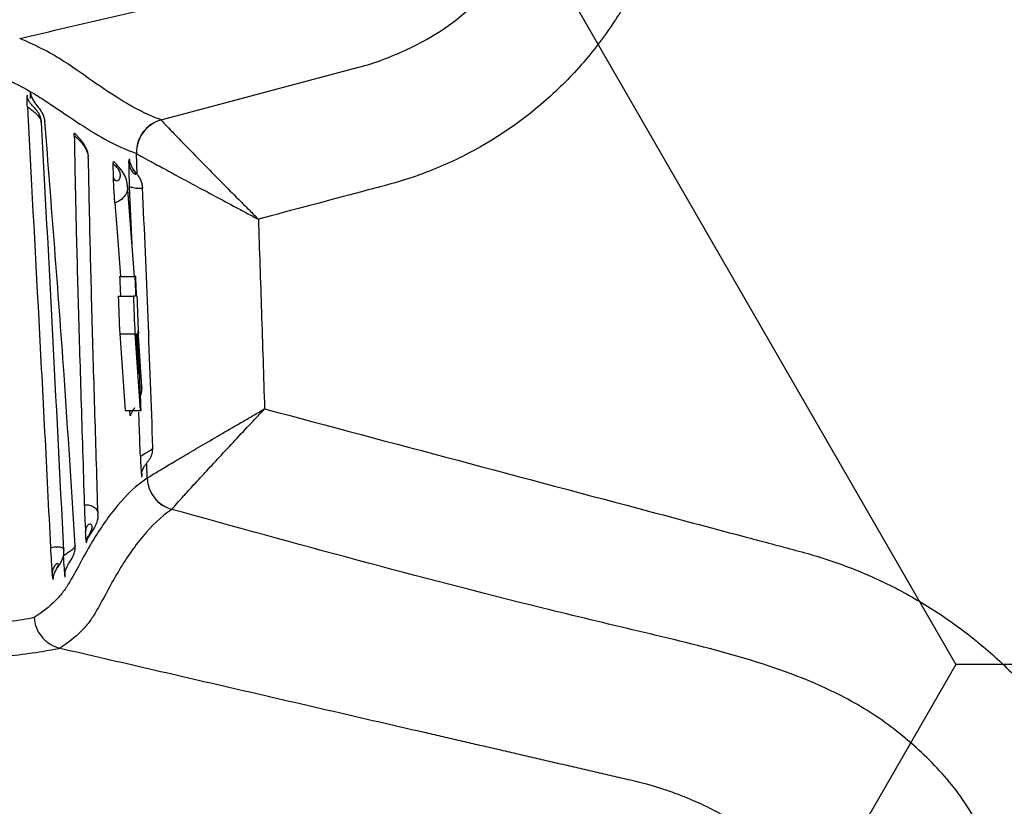
# Model space of a CAD drawing. Units: inches. Extents: x -2069 to 3114, y -3270 to 851.
# Drawn here: x 2323 to 2325, y -1760 to -1759 of the extents above; entities that cross this region are included whole.
import ezdxf

# ---------------------------------------------------------------- set-up
doc = ezdxf.new("R2010")
doc.units = ezdxf.units.IN
doc.header["$MEASUREMENT"] = 0
doc.layers.add('Geotextile', color=7, linetype='Continuous', lineweight=0)
pattern_1 = [(45, (11.784, 2e-09), (2e-16, 2.8284271), [6, -2]), (135, (13.1982, 1.4142), (2e-16, 2.8284271), [6, -2])]

msp = doc.modelspace()

# ---------------------------------------------------------------- hatches: boundary and pattern name
h = msp.add_hatch()
h.set_pattern_fill('HONEY', color=256, scale=10, angle=180)
h.set_pattern_definition([(180, (312.4249, -1084.733), (-1.875, -1.08253175), [1.25, -2.5]), (300, (312.4249, -1084.733), (1.875, -1.08253175), [1.25, -2.5]), (240, (312.4249, -1084.733), (-7e-16, -2.1650635), [-2.5, 1.25])])
edge = h.paths.add_edge_path()
edge.add_line((2334.6825, -1772.2043), (2324.8634, -1772.2043))
edge.add_arc((2307.9552, -1772.7889), 16.9183, 327.77953, 361.98043, ccw=False)
edge.add_arc((2381.4512, -1761.2625), 62.6483, 161.383442, 199.145758, ccw=False)
edge.add_arc((2310.1244, -1749.9708), 14.7912, 358.26724, 396.06537, ccw=False)
edge.add_line((2324.9089, -1750.418), (2334.728, -1750.418))
edge.add_line((2334.728, -1750.418), (2334.6825, -1772.2043))
at = {"layer": 'Geotextile'}
h = msp.add_hatch(dxfattribs=at)
h.set_pattern_fill('AR-HBONE', color=256, scale=0.5)
h.set_pattern_definition(pattern_1)
h.paths.add_polyline_path([(2128.5157, -1786.9794), (2096.1316, -1791.4794), (2155.6863, -1791.4794)])
h.paths.add_polyline_path([(2128.5157, -1786.9794), (2061.4942, -1786.9794), (2096.1316, -1791.4794)])
h.paths.add_polyline_path([(2061.4942, -1786.9794), (2015.5151, -1791.4794), (2096.1316, -1791.4794)])
edge = h.paths.add_edge_path()
edge.add_line((2039.299, -1761.4794), (2015.5151, -1791.4794))
edge.add_line((2015.5151, -1791.4794), (2061.4942, -1786.9794))
edge.add_line((2061.4942, -1786.9794), (2060.6591, -1786.9794))
edge.add_line((2060.6591, -1786.9794), (2060.0428, -1786.9794))
edge.add_line((2060.0428, -1786.9794), (2059.3095, -1786.8712))
edge.add_line((2059.3095, -1786.8712), (2058.8626, -1786.5353))
edge.add_line((2058.8626, -1786.5353), (2058.6973, -1786.2828))
edge.add_line((2058.6973, -1786.2828), (2058.5837, -1785.9257))
edge.add_line((2058.5837, -1785.9257), (2058.5682, -1785.4324))
edge.add_line((2058.5682, -1785.4324), (2058.3161, -1785.3851))
edge.add_arc((2063.833, -1761.4794), 24.534, 180, 257.00488, ccw=False)
h.paths.add_polyline_path([(2039.299, -1761.4794), (2015.5151, -1761.4794), (2015.5151, -1791.4794)])
h.paths.add_polyline_path([(2015.5151, -1731.4794), (2015.5151, -1761.4794), (2039.299, -1761.4794)])
h.paths.add_polyline_path([(2195.859, -1786.9794), (2144.6688, -1786.9794), (2128.5157, -1786.9794), (2155.6863, -1791.4794)])
h.paths.add_polyline_path([(2195.859, -1786.9794), (2155.6863, -1791.4794), (2236.304, -1791.4794)])
edge = h.paths.add_edge_path()
edge.add_line((2275.2694, -1786.9794), (2229.5194, -1786.9794))
edge.add_arc((2229.5194, -1785.7294), 1.25, 264.5652, 270, ccw=False)
edge.add_arc((2229.2826, -1785.7294), 1.25, 270, 275.4348, ccw=False)
edge.add_line((2229.2826, -1786.9794), (2195.859, -1786.9794))
edge.add_line((2195.859, -1786.9794), (2236.304, -1791.4794))
edge.add_line((2236.304, -1791.4794), (2275.2694, -1786.9794))
h.paths.add_polyline_path([(2275.2694, -1786.9794), (2236.304, -1791.4794), (2312.1742, -1791.4794)])
edge = h.paths.add_edge_path()
edge.add_arc((2266.7151, -1762.3481), 57.6444, 347.692011, 350.177765, ccw=False)
edge.add_arc((2296.7355, -1768.2873), 27.0545, 332.20655, 346.4284, ccw=False)
edge.add_arc((2310.1824, -1775.2292), 11.9227, 305.84987, 331.58618, ccw=False)
edge.add_line((2317.1651, -1784.8932), (2315.844, -1785.0765))
edge.add_line((2315.844, -1785.0765), (2315.844, -1785.3851))
edge.add_line((2315.844, -1785.3851), (2315.3832, -1785.4716))
edge.add_line((2315.3832, -1785.4716), (2315.3832, -1785.727))
edge.add_arc((2314.1332, -1785.7294), 1.25, -90, 0.1101, ccw=False)
edge.add_line((2314.1332, -1786.9794), (2275.2694, -1786.9794))
edge.add_line((2275.2694, -1786.9794), (2312.1742, -1791.4794))
edge.add_line((2312.1742, -1791.4794), (2332.2868, -1782.9421))
edge.add_line((2332.2868, -1782.9421), (2323.5145, -1772.1817))
h.paths.add_polyline_path([(2336.353, -1786.3648), (2336.353, -1781.5097), (2332.2868, -1782.9421)])
h.paths.add_polyline_path([(2336.353, -1791.4794), (2336.353, -1786.3648), (2332.2868, -1782.9421), (2312.1742, -1791.4794)])
h = msp.add_hatch(dxfattribs=at)
h.set_pattern_fill('AR-HBONE', color=256, scale=0.5)
h.set_pattern_definition(pattern_1)
h.paths.add_polyline_path([(2128.5157, -1735.9794), (2096.1316, -1731.4794), (2155.6863, -1731.4794)])
h.paths.add_polyline_path([(2128.5157, -1735.9794), (2061.4942, -1735.9794), (2096.1316, -1731.4794)])
h.paths.add_polyline_path([(2061.4942, -1735.9794), (2015.5151, -1731.4794), (2096.1316, -1731.4794)])
edge = h.paths.add_edge_path()
edge.add_line((2039.299, -1761.4794), (2015.5151, -1731.4794))
edge.add_line((2015.5151, -1731.4794), (2061.4942, -1735.9794))
edge.add_line((2061.4942, -1735.9794), (2060.6591, -1735.9794))
edge.add_line((2060.6591, -1735.9794), (2060.0428, -1735.9794))
edge.add_line((2060.0428, -1735.9794), (2059.3095, -1736.0876))
edge.add_line((2059.3095, -1736.0876), (2058.8626, -1736.4236))
edge.add_line((2058.8626, -1736.4236), (2058.6973, -1736.676))
edge.add_line((2058.6973, -1736.676), (2058.5837, -1737.0332))
edge.add_line((2058.5837, -1737.0332), (2058.5682, -1737.5264))
edge.add_line((2058.5682, -1737.5264), (2058.3161, -1737.5738))
edge.add_arc((2063.833, -1761.4794), 24.534, 102.99512, 180)
h.paths.add_polyline_path([(2039.299, -1761.4794), (2015.5151, -1761.4794), (2015.5151, -1731.4794)])
h.paths.add_polyline_path([(2027.299, -1791.4794), (2015.5151, -1761.4794), (2039.299, -1761.4794)])
h.paths.add_polyline_path([(2195.859, -1735.9794), (2144.6688, -1735.9794), (2128.5157, -1735.9794), (2155.6863, -1731.4794)])
h.paths.add_polyline_path([(2195.859, -1735.9794), (2155.6863, -1731.4794), (2236.304, -1731.4794)])
edge = h.paths.add_edge_path()
edge.add_line((2275.2694, -1735.9794), (2229.5194, -1735.9794))
edge.add_arc((2229.5194, -1737.2294), 1.25, 90, 95.4348)
edge.add_arc((2229.2826, -1737.2294), 1.25, 84.5651, 90)
edge.add_line((2229.2826, -1735.9794), (2195.859, -1735.9794))
edge.add_line((2195.859, -1735.9794), (2236.304, -1731.4794))
edge.add_line((2236.304, -1731.4794), (2275.2694, -1735.9794))
h.paths.add_polyline_path([(2275.2694, -1735.9794), (2236.304, -1731.4794), (2312.1742, -1731.4794)])
edge = h.paths.add_edge_path()
edge.add_arc((2266.7151, -1760.6108), 57.6444, 9.822233, 12.307987)
edge.add_arc((2296.7355, -1754.6715), 27.0545, 13.5716, 27.79344)
edge.add_arc((2310.1824, -1747.7297), 11.9227, 28.41381, 54.15013)
edge.add_line((2317.1651, -1738.0657), (2315.844, -1737.8824))
edge.add_line((2315.844, -1737.8824), (2315.844, -1737.5738))
edge.add_line((2315.844, -1737.5738), (2315.3832, -1737.4872))
edge.add_line((2315.3832, -1737.4872), (2315.3832, -1737.2318))
edge.add_arc((2314.1332, -1737.2294), 1.25, 359.8899, 450)
edge.add_line((2314.1332, -1735.9794), (2275.2694, -1735.9794))
edge.add_line((2275.2694, -1735.9794), (2312.1742, -1731.4794))
edge.add_line((2312.1742, -1731.4794), (2332.2868, -1740.0167))
edge.add_line((2332.2868, -1740.0167), (2323.5145, -1750.7771))
h.paths.add_polyline_path([(2336.353, -1741.2012), (2336.353, -1736.594), (2332.2868, -1740.0167)])
h.paths.add_polyline_path([(2336.353, -1736.594), (2336.353, -1731.4794), (2312.1742, -1731.4794), (2332.2868, -1740.0167)])

# ---------------------------------------------------------------- linework, layer by layer
at = {"color": 7, "linetype": 'Continuous', "lineweight": 25}
for p, q in [((2323.6186, -1759.3355), (2323.9433, -1759.249)), ((2323.4034, -1759.3002), (2323.4037, -1759.2896)), ((2323.3981, -1759.2956), (2323.3983, -1759.2964)), ((2323.4268, -1759.3379), (2323.4268, -1759.3388)), ((2323.5655, -1759.4052), (2323.5663, -1759.3993)), ((2323.5792, -1759.4251), (2323.578, -1759.3907)), ((2323.5399, -1759.4309), (2323.5397, -1759.4067)), ((2323.5747, -1759.5931), (2323.563, -1759.4434)), ((2323.5706, -1759.5409), (2323.5666, -1759.4457)), ((2323.5501, -1759.5931), (2323.5752, -1759.5931)), ((2323.5766, -1759.5931), (2323.5752, -1759.5931)), ((2323.5477, -1759.6256), (2323.5727, -1759.6256)), ((2323.579, -1759.6256), (2323.578, -1759.6256)), ((2323.5502, -1759.6873), (2323.5752, -1759.6873)), ((2323.5771, -1759.6873), (2323.579, -1759.6873)), ((2323.5805, -1759.6873), (2323.5815, -1759.6873)), ((2323.5869, -1759.7745), (2323.5807, -1759.6828)), ((2323.559, -1759.8139), (2323.584, -1759.8139)), ((2323.568, -1759.8203), (2323.568, -1759.8222)), ((2323.584, -1759.8139), (2323.5854, -1759.8139)), ((2323.5955, -1759.9248), (2323.5947, -1759.9001)), ((2323.5867, -1759.9162), (2323.5861, -1759.9233)), ((2323.5869, -1759.9187), (2323.5861, -1759.9233)), ((2323.4602, -1760.0783), (2323.4599, -1760.088))]:
    msp.add_line(p, q, dxfattribs=at)
for centre, start, end in [((2323.6328, -1759.3886), 104.9706, 182.0575), ((2323.633, -1759.3888), 105.0072, 181.9846), ((2323.6504, -1759.9233), 181.6971, 255.0396), ((2323.6505, -1759.9232), 181.7362, 255.0243)]:
    msp.add_arc(centre, 0.055, start, end, dxfattribs=at)
for points, knots in [([(2326.6213, -1761.4794), (2326.6255, -1760.9078), (2326.617, -1760.3362), (2326.5935, -1759.4788), (2326.5839, -1759.193), (2326.562, -1758.6214), (2326.5497, -1758.3356), (2326.5082, -1757.479), (2326.4749, -1756.9087), (2326.3968, -1755.7696), (2326.3517, -1755.2009), (2326.2732, -1754.3492), (2326.2452, -1754.0656), (2326.1854, -1753.4989), (2326.1535, -1753.2157), (2326.0506, -1752.3674), (2325.9724, -1751.8031), (2325.8366, -1750.9591), (2325.7883, -1750.6782), (2325.686, -1750.1172), (2325.632, -1749.837), (2325.4613, -1748.9977), (2325.3359, -1748.4398), (2325.1641, -1747.7443), (2325.129, -1747.6053), (2325.0573, -1747.3276), (2325.0207, -1747.1887), (2324.9086, -1746.7732), (2324.8308, -1746.4972), (2324.6687, -1745.9477), (2324.5845, -1745.6741), (2324.4533, -1745.2654), (2324.4088, -1745.1295), (2324.3182, -1744.8582), (2324.2721, -1744.7228), (2324.1781, -1744.4527), (2324.1301, -1744.3181), (2324.0315, -1744.0497), (2323.9808, -1743.916), (2323.8253, -1743.5162), (2323.717, -1743.2513), (2323.3826, -1742.4602), (2323.1472, -1741.9373), (2322.8525, -1741.2838), (2322.7641, -1741.0878), (2322.676, -1740.8916), (2322.6174, -1740.7607), (2322.5882, -1740.6952), (2322.5004, -1740.4988), (2322.4414, -1740.3682), (2322.3176, -1740.11), (2322.2532, -1739.9824), (2322.0521, -1739.6037), (2321.9076, -1739.357), (2321.674, -1738.9962), (2321.5933, -1738.8774), (2321.426, -1738.6433), (2321.3393, -1738.5278), (2321.0701, -1738.1868), (2320.8808, -1737.97), (2320.4817, -1737.5586), (2320.2718, -1737.364), (2319.9401, -1737.0903), (2319.8267, -1737.002), (2319.6522, -1736.8745), (2319.5933, -1736.8327), (2319.474, -1736.7509), (2319.4135, -1736.7108), (2319.1087, -1736.5154), (2318.8585, -1736.3763), (2318.6018, -1736.2543)], [0, 0, 0, 0, 0.0625, 0.0625, 0.09375, 0.09375, 0.125, 0.125, 0.1875, 0.1875, 0.25, 0.25, 0.28125, 0.28125, 0.3125, 0.3125, 0.375, 0.375, 0.40625, 0.40625, 0.4375, 0.4375, 0.5, 0.5, 0.515625, 0.515625, 0.53125, 0.53125, 0.5625, 0.5625, 0.59375, 0.59375, 0.609375, 0.609375, 0.625, 0.625, 0.640625, 0.640625, 0.65625, 0.65625, 0.6875, 0.6875, 0.75, 0.75, 0.765625, 0.773437, 0.773437, 0.78125, 0.78125, 0.796875, 0.796875, 0.8125, 0.8125, 0.84375, 0.84375, 0.859375, 0.859375, 0.875, 0.875, 0.90625, 0.90625, 0.9375, 0.9375, 0.953125, 0.953125, 0.960937, 0.960937, 0.96875, 0.96875, 1, 1, 1, 1]), ([(2323.6886, -1757.5276), (2323.7447, -1757.5425), (2323.8288, -1757.565), (2323.9271, -1757.5911), (2323.9691, -1757.6023), (2323.9902, -1757.6079), (2323.9972, -1757.6098), (2324.0111, -1757.6138), (2324.0181, -1757.6159), (2324.0525, -1757.6271), (2324.0795, -1757.6379), (2324.119, -1757.657), (2324.1321, -1757.6639), (2324.1578, -1757.6786), (2324.1705, -1757.6864), (2324.2321, -1757.7274), (2324.2761, -1757.7664), (2324.3245, -1757.8227), (2324.3338, -1757.8344), (2324.3515, -1757.8581), (2324.3598, -1757.8702), (2324.3837, -1757.9074), (2324.3979, -1757.9331), (2324.4165, -1757.9732), (2324.4223, -1757.9868), (2324.4329, -1758.0146), (2324.4378, -1758.0287), (2324.4464, -1758.0569), (2324.4502, -1758.0711), (2324.4568, -1758.0996), (2324.4596, -1758.114), (2324.4717, -1758.186), (2324.4793, -1758.244), (2324.4903, -1758.3605), (2324.4936, -1758.4192), (2324.4971, -1758.5954), (2324.4908, -1758.7124), (2324.4721, -1758.8579), (2324.4678, -1758.887), (2324.4606, -1758.9303), (2324.458, -1758.9447), (2324.4517, -1758.9732), (2324.4481, -1758.9873), (2324.4357, -1759.0293), (2324.4256, -1759.0567), (2324.4074, -1759.0971), (2324.4008, -1759.1104), (2324.3869, -1759.1364), (2324.3796, -1759.1491), (2324.3563, -1759.1863), (2324.3391, -1759.21), (2324.3109, -1759.2438), (2324.3011, -1759.2547), (2324.2806, -1759.2761), (2324.27, -1759.2864), (2324.2155, -1759.336), (2324.1673, -1759.369), (2324.1012, -1759.4022), (2324.0877, -1759.4084), (2324.0605, -1759.4197), (2324.0468, -1759.4249), (2324.019, -1759.4344), (2324.005, -1759.4386), (2323.9767, -1759.4461), (2323.9058, -1759.465), (2323.835, -1759.4838), (2323.7784, -1759.4989)], [0, 0, 0, 0, 0.0625, 0.09375, 0.109375, 0.109375, 0.117188, 0.117188, 0.125, 0.125, 0.15625, 0.15625, 0.171875, 0.171875, 0.1875, 0.1875, 0.25, 0.25, 0.265625, 0.265625, 0.28125, 0.28125, 0.3125, 0.3125, 0.328125, 0.328125, 0.34375, 0.34375, 0.359375, 0.359375, 0.375, 0.375, 0.4375, 0.4375, 0.5, 0.5, 0.625, 0.625, 0.65625, 0.65625, 0.671875, 0.671875, 0.6875, 0.6875, 0.71875, 0.71875, 0.734375, 0.734375, 0.75, 0.75, 0.78125, 0.78125, 0.796875, 0.796875, 0.8125, 0.8125, 0.875, 0.875, 0.890625, 0.890625, 0.90625, 0.90625, 0.921875, 0.921875, 0.9375, 1, 1, 1, 1]), ([(2323.3857, -1759.2014), (2323.4112, -1759.1955), (2323.4621, -1759.1837), (2323.5384, -1759.1661), (2323.6144, -1759.1485), (2323.6728, -1759.135), (2323.7161, -1759.125), (2323.7437, -1759.1167), (2323.7725, -1759.1057), (2323.8104, -1759.0882), (2323.8556, -1759.0611), (2323.9051, -1759.0209), (2323.9483, -1758.9742), (2323.9847, -1758.9214), (2324.0136, -1758.8628), (2324.0299, -1758.8122), (2324.0382, -1758.7723), (2324.0418, -1758.7474), (2324.0438, -1758.7253), (2324.0455, -1758.7059), (2324.047, -1758.6867), (2324.0484, -1758.6667), (2324.0496, -1758.6461), (2324.0507, -1758.625), (2324.0516, -1758.6036), (2324.0522, -1758.5822), (2324.0527, -1758.5609), (2324.0532, -1758.5106), (2324.0519, -1758.4331), (2324.0464, -1758.352), (2324.0409, -1758.2937), (2324.0342, -1758.2567), (2324.0218, -1758.2113), (2324.0018, -1758.1617), (2323.9715, -1758.1082), (2323.9333, -1758.0585), (2323.8882, -1758.0144), (2323.8377, -1757.9776), (2323.7941, -1757.9541), (2323.7594, -1757.9396), (2323.7354, -1757.9312), (2323.7128, -1757.9246), (2323.6932, -1757.9202), (2323.6772, -1757.9164), (2323.6627, -1757.9131), (2323.6482, -1757.9097), (2323.6337, -1757.9064), (2323.6191, -1757.903), (2323.6046, -1757.8996), (2323.59, -1757.8963), (2323.5539, -1757.8879), (2323.496, -1757.8745), (2323.4164, -1757.8561), (2323.3365, -1757.8377), (2323.2832, -1757.8253), (2323.2565, -1757.8192)], [0, 0, 0, 0, 0.033985, 0.067859, 0.101614, 0.135244, 0.145665, 0.159247, 0.172571, 0.185609, 0.213376, 0.240655, 0.268095, 0.295664, 0.323492, 0.352422, 0.36426, 0.376284, 0.38504, 0.393059, 0.401416, 0.410083, 0.419018, 0.428171, 0.437434, 0.446735, 0.455978, 0.465058, 0.511884, 0.556394, 0.570254, 0.587835, 0.604981, 0.63119, 0.656874, 0.6845, 0.71218, 0.73839, 0.765331, 0.776146, 0.787144, 0.798311, 0.80674, 0.813177, 0.819619, 0.826066, 0.832518, 0.838974, 0.845435, 0.851901, 0.858371, 0.8936, 0.928952, 0.964422, 1, 1, 1, 1]), ([(2323.9433, -1759.249), (2323.9433, -1759.249), (2323.9702, -1759.2419), (2324.0426, -1759.2143), (2324.1315, -1759.1585), (2324.171, -1759.0968), (2324.1834, -1759.0773)], [0, 0, 0, 0, 0.000008, 0.275878, 0.771192, 1, 1, 1, 1]), ([(2323.6186, -1759.3355), (2323.6076, -1759.3315), (2323.5977, -1759.3271), (2323.5789, -1759.318), (2323.5702, -1759.3132), (2323.5446, -1759.2982), (2323.5284, -1759.2874), (2323.495, -1759.2644), (2323.4782, -1759.252), (2323.4487, -1759.233), (2323.4379, -1759.2266), (2323.4137, -1759.214), (2323.4003, -1759.2077), (2323.3857, -1759.2014)], [0, 0, 0, 0, 0.125, 0.125, 0.25, 0.25, 0.5, 0.5, 0.75, 0.75, 0.875, 0.875, 1, 1, 1, 1]), ([(2323.4037, -1759.2891), (2323.4037, -1759.2892), (2323.4037, -1759.2893), (2323.4037, -1759.2894), (2323.4037, -1759.2895), (2323.4037, -1759.2896), (2323.4037, -1759.2896)], [0, 0, 0, 0, 0.00001012611, 0.00001012611, 0.00001012611, 0.00001579874, 0.00001579874, 0.00001579874, 0.00001579874]), ([(2323.4037, -1759.2891), (2323.4123, -1759.2941), (2323.4201, -1759.2991), (2323.4352, -1759.3089), (2323.4423, -1759.3137), (2323.4632, -1759.3279), (2323.4766, -1759.3369), (2323.5033, -1759.3541), (2323.5166, -1759.3623), (2323.545, -1759.3774), (2323.56, -1759.3845), (2323.5778, -1759.3906)], [0, 0, 0, 0, 0.125, 0.125, 0.25, 0.25, 0.5, 0.5, 0.75, 0.75, 1, 1, 1, 1]), ([(2323.4072, -1759.3014), (2323.4063, -1759.2994), (2323.4044, -1759.2956), (2323.404, -1759.2916), (2323.4037, -1759.2896)], [0, 0, 0, 0, 0.527896, 1, 1, 1, 1]), ([(2323.3983, -1759.3147), (2323.3982, -1759.3115), (2323.398, -1759.3089), (2323.3979, -1759.3045), (2323.3979, -1759.3028), (2323.3979, -1759.2988), (2323.398, -1759.2973), (2323.3981, -1759.2956)], [0, 0, 0, 0, 0.25, 0.25, 0.5, 0.5, 1, 1, 1, 1]), ([(2323.4215, -1759.3397), (2323.4215, -1759.3394), (2323.4217, -1759.3365), (2323.4201, -1759.3312), (2323.4172, -1759.3246), (2323.4131, -1759.319), (2323.4094, -1759.315), (2323.4058, -1759.3111), (2323.4036, -1759.3085), (2323.4019, -1759.3063), (2323.4004, -1759.3039), (2323.3989, -1759.3007), (2323.398, -1759.2978), (2323.3984, -1759.2954), (2323.3985, -1759.2946)], [0, 0, 0, 0, 0.012092, 0.131477, 0.24012, 0.339103, 0.467607, 0.526777, 0.572111, 0.616044, 0.668071, 0.756677, 0.917056, 1, 1, 1, 1]), ([(2323.4073, -1759.3013), (2323.4072, -1759.3012), (2323.4062, -1759.2996), (2323.4057, -1759.2979), (2323.4052, -1759.2962)], [0, 0, 0, 0, 0.059648, 1, 1, 1, 1]), ([(2323.4269, -1759.3379), (2323.4269, -1759.3371), (2323.4269, -1759.3337), (2323.425, -1759.3281), (2323.4217, -1759.3216), (2323.4171, -1759.3152), (2323.4117, -1759.3089), (2323.4085, -1759.3033), (2323.4073, -1759.3013)], [0, 0, 0, 0, 0.053023, 0.231059, 0.395131, 0.575683, 0.84543, 1, 1, 1, 1]), ([(2323.3983, -1759.3147), (2323.4043, -1759.4271), (2323.4106, -1759.5442), (2323.4235, -1759.7862), (2323.43, -1759.9112), (2323.4363, -1760.0393)], [0, 0, 0, 0, 0.5, 0.5, 1, 1, 1, 1]), ([(2323.4212, -1759.34), (2323.4213, -1759.3391), (2323.4214, -1759.3363), (2323.4181, -1759.3309), (2323.4122, -1759.3248), (2323.4054, -1759.3194), (2323.4006, -1759.3162), (2323.3983, -1759.3147)], [0, 0, 0, 0, 0.1287253, 0.3978279, 0.6363895, 0.8285693, 1, 1, 1, 1]), ([(2323.4772, -1760.0361), (2323.4712, -1759.9421), (2323.4562, -1759.7082), (2323.438, -1759.4765), (2323.4271, -1759.338)], [0, 0, 0, 0, 0.401932, 1, 1, 1, 1]), ([(2323.6187, -1759.3356), (2323.619, -1759.3362), (2323.6205, -1759.3379), (2323.6256, -1759.3435), (2323.6293, -1759.3474), (2323.6362, -1759.3546), (2323.6387, -1759.3572), (2323.6442, -1759.3629), (2323.6471, -1759.3659), (2323.6565, -1759.3756), (2323.6634, -1759.3827), (2323.6785, -1759.3981), (2323.6867, -1759.4064), (2323.7036, -1759.4236), (2323.7123, -1759.4324), (2323.7304, -1759.4507), (2323.7397, -1759.4601), (2323.7541, -1759.4746), (2323.7589, -1759.4794), (2323.7686, -1759.4892), (2323.7735, -1759.4941), (2323.7784, -1759.4989)], [0, 0, 0, 0, 0.125, 0.125, 0.25, 0.25, 0.3125, 0.3125, 0.375, 0.375, 0.5, 0.5, 0.625, 0.625, 0.75, 0.75, 0.875, 0.875, 0.9375, 0.9375, 1, 1, 1, 1]), ([(2323.4583, -1760.0442), (2323.452, -1759.9204), (2323.4396, -1759.6739), (2323.4276, -1759.451), (2323.4216, -1759.34)], [0, 0, 0, 0, 0.502283, 1, 1, 1, 1]), ([(2323.4755, -1759.3621), (2323.4754, -1759.3603), (2323.4754, -1759.3569), (2323.4756, -1759.3573), (2323.4757, -1759.3575)], [0, 0, 0, 0, 0.54632, 1, 1, 1, 1]), ([(2323.4755, -1759.3621), (2323.4761, -1759.4015), (2323.477, -1759.4439), (2323.4791, -1759.5345), (2323.4804, -1759.5827), (2323.4832, -1759.6843), (2323.4848, -1759.7377), (2323.4882, -1759.8496), (2323.4901, -1759.908), (2323.492, -1759.9686)], [0, 0, 0, 0, 0.25, 0.25, 0.5, 0.5, 0.75, 0.75, 1, 1, 1, 1]), ([(2323.4983, -1759.3985), (2323.4985, -1759.3974), (2323.4991, -1759.3937), (2323.4966, -1759.3866), (2323.4922, -1759.3783), (2323.486, -1759.3709), (2323.4802, -1759.3657), (2323.4767, -1759.363), (2323.4755, -1759.3621)], [0, 0, 0, 0, 0.095622, 0.309206, 0.534235, 0.73787, 0.911516, 1, 1, 1, 1]), ([(2323.4985, -1759.3979), (2323.4986, -1759.3967), (2323.499, -1759.3916), (2323.4957, -1759.3825), (2323.4901, -1759.3729), (2323.4838, -1759.3658), (2323.4796, -1759.3613), (2323.477, -1759.3586), (2323.4763, -1759.3577), (2323.476, -1759.3573)], [0, 0, 0, 0, 0.066834, 0.306448, 0.554939, 0.7281, 0.833223, 0.922411, 1, 1, 1, 1]), ([(2323.5146, -1759.9847), (2323.5129, -1759.9292), (2323.5093, -1759.8138), (2323.5047, -1759.6569), (2323.501, -1759.5144), (2323.4996, -1759.4358), (2323.4989, -1759.3985)], [0, 0, 0, 0, 0.241478, 0.501709, 0.764021, 1, 1, 1, 1]), ([(2323.5655, -1759.4052), (2323.5656, -1759.4082), (2323.5662, -1759.4113), (2323.5683, -1759.417), (2323.5699, -1759.4197), (2323.5731, -1759.4234), (2323.5745, -1759.4244), (2323.5764, -1759.4251), (2323.5769, -1759.4249), (2323.577, -1759.424), (2323.5767, -1759.4232), (2323.5752, -1759.4207), (2323.5738, -1759.4189), (2323.5715, -1759.4153), (2323.5707, -1759.414), (2323.5693, -1759.4112), (2323.5687, -1759.4098), (2323.5671, -1759.4054), (2323.5665, -1759.4024), (2323.5663, -1759.3993)], [0, 0, 0, 0, 0.125, 0.125, 0.25, 0.25, 0.375, 0.375, 0.5, 0.5, 0.625, 0.625, 0.75, 0.75, 0.8125, 0.8125, 0.875, 0.875, 1, 1, 1, 1]), ([(2323.5878, -1759.4464), (2323.5877, -1759.4445), (2323.5874, -1759.4402), (2323.5852, -1759.4344), (2323.5824, -1759.4294), (2323.5793, -1759.4252), (2323.5761, -1759.4214), (2323.5723, -1759.4164), (2323.5693, -1759.4111), (2323.5672, -1759.4059), (2323.5668, -1759.4022), (2323.5666, -1759.4003)], [0, 0, 0, 0, 0.1068202, 0.2291626, 0.3368078, 0.4295165, 0.5693032, 0.6900715, 0.7897662, 0.8922586, 1, 1, 1, 1]), ([(2323.578, -1759.3907), (2323.5784, -1759.3911), (2323.5803, -1759.3922), (2323.5868, -1759.3959), (2323.5915, -1759.3985), (2323.6002, -1759.4032), (2323.6033, -1759.405), (2323.6102, -1759.4087), (2323.614, -1759.4108), (2323.6258, -1759.4172), (2323.6344, -1759.4219), (2323.6533, -1759.4321), (2323.6636, -1759.4376), (2323.6848, -1759.449), (2323.6957, -1759.4548), (2323.7183, -1759.4669), (2323.73, -1759.4732), (2323.748, -1759.4828), (2323.7541, -1759.486), (2323.7662, -1759.4925), (2323.7723, -1759.4957), (2323.7784, -1759.4989)], [0, 0, 0, 0, 0.125, 0.125, 0.25, 0.25, 0.3125, 0.3125, 0.375, 0.375, 0.5, 0.5, 0.625, 0.625, 0.75, 0.75, 0.875, 0.875, 0.9375, 0.9375, 1, 1, 1, 1]), ([(2323.5397, -1759.4067), (2323.5397, -1759.4067), (2323.5398, -1759.4059), (2323.5399, -1759.4038), (2323.5402, -1759.4042), (2323.5403, -1759.4044)], [0, 0, 0, 0, 0.009474, 0.617356, 1, 1, 1, 1]), ([(2323.5399, -1759.4309), (2323.5401, -1759.4319), (2323.5406, -1759.4329), (2323.5425, -1759.4348), (2323.5439, -1759.4355), (2323.5466, -1759.4356), (2323.548, -1759.435), (2323.5502, -1759.4326), (2323.5509, -1759.431), (2323.5516, -1759.4271), (2323.5515, -1759.4248), (2323.5504, -1759.4209), (2323.5498, -1759.4194), (2323.5481, -1759.4165), (2323.5469, -1759.4149), (2323.5447, -1759.4126), (2323.5438, -1759.4119), (2323.5423, -1759.4106), (2323.5417, -1759.4101), (2323.5403, -1759.4086), (2323.5398, -1759.4077), (2323.5397, -1759.4067)], [0, 0, 0, 0, 0.125, 0.125, 0.25, 0.25, 0.375, 0.375, 0.5, 0.5, 0.625, 0.625, 0.6875, 0.6875, 0.75, 0.75, 0.8125, 0.8125, 0.875, 0.875, 1, 1, 1, 1]), ([(2323.5625, -1759.4425), (2323.5625, -1759.4407), (2323.5623, -1759.4346), (2323.5579, -1759.4251), (2323.5513, -1759.4157), (2323.5452, -1759.4091), (2323.5418, -1759.4055), (2323.5408, -1759.4044), (2323.5406, -1759.4041)], [0, 0, 0, 0, 0.119279, 0.39019, 0.66112, 0.833626, 0.953492, 1, 1, 1, 1]), ([(2323.5666, -1759.4457), (2323.5663, -1759.4384), (2323.566, -1759.4308), (2323.5657, -1759.4172), (2323.5656, -1759.4112), (2323.5655, -1759.4052)], [0, 0, 0, 0, 0.5, 0.5, 1, 1, 1, 1]), ([(2323.5423, -1759.472), (2323.5422, -1759.4698), (2323.542, -1759.4672), (2323.5416, -1759.461), (2323.5414, -1759.4576), (2323.5407, -1759.4467), (2323.5403, -1759.4386), (2323.5399, -1759.4309)], [0, 0, 0, 0, 0.25, 0.25, 0.5, 0.5, 1, 1, 1, 1]), ([(2323.5625, -1759.4425), (2323.5628, -1759.4449), (2323.5634, -1759.4507), (2323.5596, -1759.46), (2323.5523, -1759.468), (2323.5452, -1759.4709), (2323.5423, -1759.472)], [0, 0, 0, 0, 0.1752069, 0.4285698, 0.7754313, 1, 1, 1, 1]), ([(2323.5879, -1759.4464), (2323.5879, -1759.4465), (2323.5882, -1759.4474), (2323.5865, -1759.4484), (2323.5812, -1759.4488), (2323.574, -1759.4479), (2323.5685, -1759.4463), (2323.5666, -1759.4457)], [0, 0, 0, 0, 0.013498, 0.293872, 0.559229, 0.84474, 1, 1, 1, 1]), ([(2323.6049, -1759.8748), (2323.6023, -1759.8032), (2323.5971, -1759.6601), (2323.591, -1759.5177), (2323.5879, -1759.4465)], [0, 0, 0, 0, 0.500177, 1, 1, 1, 1]), ([(2323.5423, -1759.472), (2323.5425, -1759.4743), (2323.5456, -1759.5115), (2323.5487, -1759.5536), (2323.5517, -1759.5931)], [0, 0, 0, 0, 0.061053, 1, 1, 1, 1]), ([(2323.7784, -1759.4989), (2323.7801, -1759.5497), (2323.7818, -1759.6004), (2323.7835, -1759.6511), (2323.7852, -1759.7044), (2323.7869, -1759.7577), (2323.7886, -1759.811)], [0, 0, 0, 0, 0.003867088, 0.003867088, 0.003867088, 0.007930961, 0.007930961, 0.007930961, 0.007930961]), ([(2323.5843, -1759.787), (2323.5854, -1759.784), (2323.5867, -1759.7801), (2323.5871, -1759.776), (2323.5868, -1759.7749), (2323.5867, -1759.7745)], [0, 0, 0, 0, 0.697515, 0.90401, 1, 1, 1, 1]), ([(2323.5844, -1759.7891), (2323.5852, -1759.7872), (2323.5872, -1759.7825), (2323.5867, -1759.7774), (2323.5863, -1759.7743)], [0, 0, 0, 0, 0.3936983, 1, 1, 1, 1]), ([(2323.5682, -1759.821), (2323.568, -1759.821), (2323.5678, -1759.8211), (2323.5695, -1759.8178), (2323.5718, -1759.814), (2323.5742, -1759.8107), (2323.5754, -1759.8086), (2323.5754, -1759.8086)], [0, 0, 0, 0, 0.41052, 0.566313, 0.7454, 0.991, 1, 1, 1, 1]), ([(2323.568, -1759.8222), (2323.568, -1759.8222), (2323.5678, -1759.822), (2323.5675, -1759.8221), (2323.5671, -1759.819), (2323.5668, -1759.8152), (2323.5668, -1759.8139)], [0, 0, 0, 0, 0.005698, 0.529655, 0.846554, 1, 1, 1, 1]), ([(2323.5843, -1759.8888), (2323.5837, -1759.8716), (2323.5828, -1759.8474), (2323.5819, -1759.8233), (2323.5816, -1759.8164)], [0, 0, 0, 0, 0.713444, 1, 1, 1, 1]), ([(2323.5955, -1759.9248), (2323.5958, -1759.9245), (2323.5976, -1759.9233), (2323.6036, -1759.9196), (2323.608, -1759.9169), (2323.6189, -1759.9104), (2323.6254, -1759.9065), (2323.6404, -1759.8976), (2323.6488, -1759.8926), (2323.6669, -1759.882), (2323.6768, -1759.8762), (2323.6973, -1759.8642), (2323.7079, -1759.8579), (2323.7303, -1759.8449), (2323.7417, -1759.8383), (2323.7591, -1759.8281), (2323.765, -1759.8247), (2323.7767, -1759.8179), (2323.7827, -1759.8144), (2323.7886, -1759.811)], [0, 0, 0, 0, 0.125, 0.125, 0.25, 0.25, 0.375, 0.375, 0.5, 0.5, 0.625, 0.625, 0.75, 0.75, 0.875, 0.875, 0.9375, 0.9375, 1, 1, 1, 1]), ([(2323.6362, -1759.9763), (2323.6365, -1759.9758), (2323.6378, -1759.9742), (2323.6425, -1759.9687), (2323.6459, -1759.9648), (2323.6545, -1759.9553), (2323.6596, -1759.9496), (2323.6715, -1759.9367), (2323.678, -1759.9296), (2323.6924, -1759.914), (2323.7001, -1759.9056), (2323.7163, -1759.8882), (2323.7248, -1759.8791), (2323.7424, -1759.8602), (2323.7514, -1759.8506), (2323.7652, -1759.8359), (2323.7699, -1759.8309), (2323.7792, -1759.821), (2323.7839, -1759.8159), (2323.7886, -1759.811)], [0, 0, 0, 0, 0.125, 0.125, 0.25, 0.25, 0.375, 0.375, 0.5, 0.5, 0.625, 0.625, 0.75, 0.75, 0.875, 0.875, 0.9375, 0.9375, 1, 1, 1, 1]), ([(2323.7886, -1759.811), (2324.0005, -1759.8674), (2324.2125, -1759.9238), (2324.4774, -1759.9944), (2324.5569, -1760.0156), (2324.6364, -1760.0367), (2324.6761, -1760.0473), (2324.6894, -1760.0509), (2324.7156, -1760.059), (2324.7286, -1760.0635), (2324.7672, -1760.0778), (2324.7927, -1760.0888), (2324.842, -1760.1133), (2324.8658, -1760.1268), (2324.9118, -1760.1562), (2324.934, -1760.1721), (2324.9661, -1760.1978), (2324.9766, -1760.2067), (2324.9972, -1760.2251), (2325.0073, -1760.2346), (2325.0562, -1760.2832), (2325.0905, -1760.3257), (2325.1352, -1760.3946), (2325.1489, -1760.4185), (2325.1738, -1760.4678), (2325.1848, -1760.4929), (2325.204, -1760.5436), (2325.2122, -1760.5694), (2325.2224, -1760.6085), (2325.2254, -1760.6216), (2325.2312, -1760.6479), (2325.2341, -1760.6611), (2325.248, -1760.727), (2325.2581, -1760.78), (2325.2761, -1760.8866), (2325.284, -1760.9402), (2325.2975, -1761.0476), (2325.3031, -1761.1014), (2325.3167, -1761.263), (2325.3212, -1761.3711), (2325.3212, -1761.4794)], [0, 0, 0, 0, 0.25, 0.25, 0.3125, 0.34375, 0.34375, 0.359375, 0.359375, 0.375, 0.375, 0.40625, 0.40625, 0.4375, 0.4375, 0.46875, 0.46875, 0.484375, 0.484375, 0.5, 0.5, 0.5625, 0.5625, 0.59375, 0.59375, 0.625, 0.625, 0.65625, 0.65625, 0.671875, 0.671875, 0.6875, 0.6875, 0.75, 0.75, 0.8125, 0.8125, 0.875, 0.875, 1, 1, 1, 1]), ([(2323.5843, -1759.8888), (2323.5847, -1759.8886), (2323.5887, -1759.8861), (2323.5953, -1759.8822), (2323.6018, -1759.8782), (2323.6048, -1759.8758), (2323.6047, -1759.875), (2323.6047, -1759.8748)], [0, 0, 0, 0, 0.033248, 0.339448, 0.595968, 0.871489, 1, 1, 1, 1]), ([(2323.5843, -1759.8888), (2323.5845, -1759.8962), (2323.5849, -1759.9031), (2323.5855, -1759.9144), (2323.5858, -1759.9188), (2323.5861, -1759.9233)], [0, 0, 0, 0, 0.5, 0.5, 1, 1, 1, 1]), ([(2323.5874, -1759.9144), (2323.5874, -1759.9138), (2323.5877, -1759.9112), (2323.5899, -1759.9072), (2323.5929, -1759.9023), (2323.5958, -1759.8986), (2323.5985, -1759.8953), (2323.6016, -1759.8904), (2323.6045, -1759.8837), (2323.6046, -1759.8782), (2323.6047, -1759.8748)], [0, 0, 0, 0, 0.039137, 0.161271, 0.267675, 0.407409, 0.554251, 0.662811, 0.792415, 1, 1, 1, 1]), ([(2323.5954, -1759.9249), (2323.577, -1759.9373), (2323.5615, -1759.9523), (2323.5397, -1759.9784), (2323.5326, -1759.9877), (2323.5189, -1760.0074), (2323.5122, -1760.0177), (2323.4992, -1760.0392), (2323.493, -1760.0504), (2323.4808, -1760.0729), (2323.4748, -1760.0843), (2323.4649, -1760.1009), (2323.4614, -1760.1063), (2323.4535, -1760.1169), (2323.449, -1760.122), (2323.4344, -1760.1367), (2323.4227, -1760.1458), (2323.4095, -1760.1543)], [0, 0, 0, 0, 0.25, 0.25, 0.375, 0.375, 0.5, 0.5, 0.625, 0.625, 0.75, 0.75, 0.8125, 0.8125, 0.875, 0.875, 1, 1, 1, 1]), ([(2323.492, -1759.9686), (2323.4922, -1759.9748), (2323.4925, -1759.9824), (2323.4932, -1759.9979), (2323.4936, -1760.0057), (2323.494, -1760.0134)], [0, 0, 0, 0, 0.5, 0.5, 1, 1, 1, 1]), ([(2323.492, -1759.9686), (2323.4948, -1759.9687), (2323.5014, -1759.9689), (2323.5093, -1759.9727), (2323.5129, -1759.9775), (2323.5144, -1759.9815), (2323.5143, -1759.9834), (2323.5142, -1759.9847)], [0, 0, 0, 0, 0.224573, 0.531981, 0.809452, 0.868148, 1, 1, 1, 1]), ([(2323.6362, -1759.9764), (2323.6179, -1759.9886), (2323.6026, -1760.0035), (2323.581, -1760.0295), (2323.5741, -1760.0388), (2323.5605, -1760.0585), (2323.5539, -1760.0688), (2323.5411, -1760.0902), (2323.535, -1760.1013), (2323.5229, -1760.1237), (2323.517, -1760.1349), (2323.5072, -1760.1514), (2323.5037, -1760.1568), (2323.4958, -1760.1672), (2323.4914, -1760.1723), (2323.4768, -1760.187), (2323.4652, -1760.196), (2323.452, -1760.2046)], [0, 0, 0, 0, 0.25, 0.25, 0.375, 0.375, 0.5, 0.5, 0.625, 0.625, 0.75, 0.75, 0.8125, 0.8125, 0.875, 0.875, 1, 1, 1, 1]), ([(2323.4958, -1760.031), (2323.4958, -1760.0299), (2323.4957, -1760.0283), (2323.4984, -1760.0231), (2323.5015, -1760.0182), (2323.5066, -1760.0106), (2323.512, -1760.0006), (2323.5153, -1759.9909), (2323.5144, -1759.9854), (2323.5143, -1759.9847)], [0, 0, 0, 0, 0.217992, 0.297159, 0.388951, 0.510936, 0.727982, 0.964026, 1, 1, 1, 1]), ([(2324.9658, -1760.4999), (2324.9555, -1760.4823), (2324.929, -1760.4372), (2324.8712, -1760.3748), (2324.7963, -1760.3142), (2324.6926, -1760.2579), (2324.56, -1760.2136), (2324.4033, -1760.1768), (2324.0939, -1760.1028), (2323.8391, -1760.0324), (2323.6362, -1759.9764)], [0, 0, 0, 0, 0.041615, 0.107208, 0.172793, 0.238378, 0.348015, 0.458219, 0.568452, 1, 1, 1, 1]), ([(2323.4955, -1760.0313), (2323.4954, -1760.029), (2323.4958, -1760.0268), (2323.4971, -1760.0234), (2323.4977, -1760.0222), (2323.499, -1760.0198), (2323.4998, -1760.0184), (2323.5015, -1760.0155), (2323.5023, -1760.0141), (2323.5035, -1760.0115), (2323.5039, -1760.0103), (2323.5049, -1760.007), (2323.505, -1760.0053), (2323.5044, -1760.0024), (2323.5037, -1760.0014), (2323.5017, -1760.0003), (2323.5003, -1760.0004), (2323.4974, -1760.0023), (2323.4961, -1760.0042), (2323.4944, -1760.0086), (2323.4939, -1760.011), (2323.494, -1760.0134)], [0, 0, 0, 0, 0.125, 0.125, 0.1875, 0.1875, 0.25, 0.25, 0.3125, 0.3125, 0.375, 0.375, 0.5, 0.5, 0.625, 0.625, 0.75, 0.75, 0.875, 0.875, 1, 1, 1, 1]), ([(2323.4363, -1760.0393), (2323.4375, -1760.039), (2323.4428, -1760.0377), (2323.4506, -1760.0374), (2323.4564, -1760.0397), (2323.4586, -1760.0421), (2323.4582, -1760.0439), (2323.4582, -1760.0441)], [0, 0, 0, 0, 0.098576, 0.429895, 0.717992, 0.975386, 1, 1, 1, 1]), ([(2323.4363, -1760.0393), (2323.4367, -1760.0464), (2323.4371, -1760.0543), (2323.4381, -1760.0694), (2323.4387, -1760.0766), (2323.4392, -1760.0837)], [0, 0, 0, 0, 0.5, 0.5, 1, 1, 1, 1]), ([(2323.4412, -1760.091), (2323.4412, -1760.089), (2323.4413, -1760.0856), (2323.4432, -1760.0804), (2323.4458, -1760.0754), (2323.4494, -1760.0699), (2323.4535, -1760.0639), (2323.4572, -1760.0554), (2323.459, -1760.0482), (2323.4582, -1760.0445), (2323.4582, -1760.0441)], [0, 0, 0, 0, 0.147932, 0.260207, 0.342336, 0.449578, 0.612451, 0.796496, 0.979881, 1, 1, 1, 1]), ([(2323.4573, -1760.0529), (2323.4583, -1760.0521), (2323.4631, -1760.0487), (2323.4701, -1760.044), (2323.4756, -1760.0393), (2323.4777, -1760.0368), (2323.4772, -1760.0361), (2323.4771, -1760.0361)], [0, 0, 0, 0, 0.089872, 0.42111, 0.686467, 0.973123, 1, 1, 1, 1]), ([(2323.4604, -1760.085), (2323.4604, -1760.0823), (2323.4606, -1760.0774), (2323.4641, -1760.0693), (2323.4694, -1760.0607), (2323.4742, -1760.0531), (2323.4774, -1760.0435), (2323.477, -1760.0384), (2323.4768, -1760.0361)], [0, 0, 0, 0, 0.146434, 0.274916, 0.455907, 0.726123, 0.876359, 1, 1, 1, 1]), ([(2323.4409, -1760.092), (2323.4408, -1760.0892), (2323.4411, -1760.0865), (2323.4423, -1760.0825), (2323.4428, -1760.0811), (2323.444, -1760.0782), (2323.4448, -1760.0767), (2323.4463, -1760.0739), (2323.4471, -1760.0726), (2323.4482, -1760.0705), (2323.4487, -1760.0697), (2323.4495, -1760.0675), (2323.4495, -1760.0667), (2323.4489, -1760.0656), (2323.4482, -1760.0654), (2323.4462, -1760.0661), (2323.4448, -1760.0671), (2323.4422, -1760.0704), (2323.441, -1760.0728), (2323.4394, -1760.0781), (2323.4391, -1760.0809), (2323.4392, -1760.0837)], [0, 0, 0, 0, 0.125, 0.125, 0.1875, 0.1875, 0.25, 0.25, 0.3125, 0.3125, 0.375, 0.375, 0.5, 0.5, 0.625, 0.625, 0.75, 0.75, 0.875, 0.875, 1, 1, 1, 1]), ([(2323.4573, -1760.0529), (2323.4577, -1760.0604), (2323.4582, -1760.0673), (2323.4591, -1760.0788), (2323.4595, -1760.0834), (2323.4599, -1760.088)], [0, 0, 0, 0, 0.5, 0.5, 1, 1, 1, 1]), ([(2323.4409, -1760.092), (2323.4407, -1760.091), (2323.4405, -1760.0901), (2323.4403, -1760.0891), (2323.4399, -1760.0873), (2323.4396, -1760.0855), (2323.4392, -1760.0837)], [0.0005565641, 0.0005565641, 0.0005565641, 0.0005565641, 0.0008904059, 0.0008904059, 0.0008904059, 0.001519955, 0.001519955, 0.001519955, 0.001519955]), ([(2323.4095, -1760.1543), (2323.3854, -1760.1595), (2323.3566, -1760.1636), (2323.2898, -1760.1709), (2323.2519, -1760.1739), (2323.1664, -1760.1797), (2323.1187, -1760.1824), (2323.0122, -1760.1877), (2322.9533, -1760.1902), (2322.8223, -1760.1954), (2322.7502, -1760.198), (2322.5897, -1760.2038), (2322.5014, -1760.2069), (2322.3535, -1760.2124), (2322.3015, -1760.2144), (2322.1917, -1760.2189), (2322.1338, -1760.2213), (2322.0111, -1760.2268), (2321.9463, -1760.2299), (2321.8086, -1760.2369), (2321.7358, -1760.2409), (2321.6579, -1760.2455)], [0, 0, 0, 0, 0.125, 0.125, 0.25, 0.25, 0.375, 0.375, 0.5, 0.5, 0.625, 0.625, 0.75, 0.75, 0.8125, 0.8125, 0.875, 0.875, 0.9375, 0.9375, 1, 1, 1, 1]), ([(2323.4095, -1760.1543), (2323.4098, -1760.1602), (2323.4111, -1760.166), (2323.4155, -1760.1769), (2323.4186, -1760.182), (2323.4262, -1760.191), (2323.4307, -1760.1949), (2323.4407, -1760.201), (2323.4463, -1760.2033), (2323.452, -1760.2046)], [0, 0, 0, 0, 0.25, 0.25, 0.5, 0.5, 0.75, 0.75, 1, 1, 1, 1]), ([(2321.6987, -1760.2934), (2321.7766, -1760.289), (2321.8495, -1760.2853), (2321.9873, -1760.2787), (2322.0521, -1760.2759), (2322.1749, -1760.2708), (2322.2329, -1760.2685), (2322.3429, -1760.2644), (2322.3949, -1760.2625), (2322.543, -1760.2573), (2322.6315, -1760.2543), (2322.7921, -1760.2488), (2322.8643, -1760.2462), (2322.9954, -1760.241), (2323.0544, -1760.2385), (2323.161, -1760.2331), (2323.2087, -1760.2303), (2323.2943, -1760.2244), (2323.3323, -1760.2212), (2323.399, -1760.2139), (2323.4279, -1760.2097), (2323.452, -1760.2046)], [0, 0, 0, 0, 0.0625, 0.0625, 0.125, 0.125, 0.1875, 0.1875, 0.25, 0.25, 0.375, 0.375, 0.5, 0.5, 0.625, 0.625, 0.75, 0.75, 0.875, 0.875, 1, 1, 1, 1]), ([(2323.452, -1760.2046), (2323.5011, -1760.2159), (2323.5991, -1760.2386), (2323.7462, -1760.2726), (2323.8931, -1760.3065), (2324.0003, -1760.3313), (2324.0681, -1760.347), (2324.0963, -1760.3535), (2324.1245, -1760.36), (2324.1527, -1760.3665), (2324.1809, -1760.373), (2324.2091, -1760.3796), (2324.2372, -1760.3861), (2324.2654, -1760.3926), (2324.2936, -1760.3991), (2324.3218, -1760.4056), (2324.3499, -1760.4121), (2324.38, -1760.4191), (2324.415, -1760.427), (2324.4538, -1760.4389), (2324.4914, -1760.4536), (2324.5249, -1760.4694), (2324.5546, -1760.4856), (2324.583, -1760.5034), (2324.6101, -1760.5227), (2324.6495, -1760.5543), (2324.6974, -1760.6016), (2324.7428, -1760.6621), (2324.7755, -1760.7193), (2324.7985, -1760.7709), (2324.8126, -1760.8133), (2324.8209, -1760.8452), (2324.8256, -1760.8665), (2324.8289, -1760.8856), (2324.8316, -1760.9023), (2324.8339, -1760.9169), (2324.836, -1760.9313), (2324.8382, -1760.9455), (2324.8402, -1760.9596), (2324.8421, -1760.9736), (2324.844, -1760.9875), (2324.8458, -1761.0013), (2324.8476, -1761.0149), (2324.8493, -1761.0285), (2324.8509, -1761.042), (2324.8525, -1761.0554), (2324.854, -1761.0688), (2324.8555, -1761.0821), (2324.8569, -1761.0953), (2324.8582, -1761.1086), (2324.8595, -1761.1218), (2324.8608, -1761.1349), (2324.862, -1761.148), (2324.8632, -1761.1612), (2324.8643, -1761.1742), (2324.8653, -1761.1873), (2324.8663, -1761.2004), (2324.8673, -1761.2135), (2324.8682, -1761.2266), (2324.8701, -1761.2547), (2324.8726, -1761.298), (2324.875, -1761.3572), (2324.8766, -1761.4177), (2324.8768, -1761.4586), (2324.8769, -1761.4794)], [0, 0, 0, 0, 0.067555, 0.135051, 0.202484, 0.269854, 0.282806, 0.295755, 0.308702, 0.321646, 0.334588, 0.347527, 0.360464, 0.373398, 0.386329, 0.399258, 0.412184, 0.425108, 0.440716, 0.460238, 0.47956, 0.494753, 0.509873, 0.524907, 0.539752, 0.554417, 0.59262, 0.629644, 0.655511, 0.680753, 0.705291, 0.715217, 0.725032, 0.7345, 0.741151, 0.747726, 0.75423, 0.760666, 0.767037, 0.773348, 0.779603, 0.785805, 0.791958, 0.798065, 0.804131, 0.810164, 0.816171, 0.822154, 0.828114, 0.834053, 0.839975, 0.845879, 0.85177, 0.857648, 0.863516, 0.869376, 0.875232, 0.881089, 0.886948, 0.892811, 0.918841, 0.945174, 0.972137, 1, 1, 1, 1])]:
    msp.add_open_spline(points, degree=3, knots=knots, dxfattribs=at)
for points in [[(2323.3432, -1759.2595), (2323.3665, -1759.2694), (2323.3867, -1759.2792), (2323.4037, -1759.2891)], [(2323.6186, -1759.3355), (2323.6187, -1759.3355), (2323.6187, -1759.3355), (2323.6187, -1759.3356)], [(2323.578, -1759.3907), (2323.5779, -1759.3906), (2323.5779, -1759.3906), (2323.5778, -1759.3906)], [(2323.5501, -1759.5931), (2323.5506, -1759.604), (2323.551, -1759.6148), (2323.5515, -1759.6256)], [(2323.5752, -1759.5931), (2323.5756, -1759.604), (2323.5761, -1759.6148), (2323.5765, -1759.6256)], [(2323.578, -1759.6256), (2323.5775, -1759.6148), (2323.5771, -1759.604), (2323.5766, -1759.5931)], [(2323.5477, -1759.6256), (2323.5485, -1759.6462), (2323.5494, -1759.6667), (2323.5502, -1759.6873)], [(2323.5727, -1759.6256), (2323.5735, -1759.6462), (2323.5744, -1759.6667), (2323.5752, -1759.6873)], [(2323.5765, -1759.6256), (2323.5752, -1759.6256), (2323.5739, -1759.6256), (2323.5727, -1759.6256)], [(2323.5815, -1759.6873), (2323.5807, -1759.6667), (2323.5799, -1759.6462), (2323.579, -1759.6256)], [(2323.5502, -1759.6873), (2323.5532, -1759.7295), (2323.5561, -1759.7717), (2323.559, -1759.8139)], [(2323.5752, -1759.6873), (2323.5782, -1759.7295), (2323.5811, -1759.7717), (2323.584, -1759.8139)], [(2323.5817, -1759.7541), (2323.5801, -1759.7318), (2323.5786, -1759.7095), (2323.5771, -1759.6873)], [(2323.579, -1759.6873), (2323.5799, -1759.7095), (2323.5808, -1759.7318), (2323.5817, -1759.7541)], [(2323.5854, -1759.8139), (2323.5838, -1759.7717), (2323.5821, -1759.7295), (2323.5805, -1759.6873)], [(2323.5954, -1759.9249), (2323.5954, -1759.9249), (2323.5954, -1759.9249), (2323.5955, -1759.9248)], [(2323.6362, -1759.9764), (2323.6362, -1759.9764), (2323.6362, -1759.9764), (2323.6362, -1759.9763)], [(2323.4955, -1760.0313), (2323.495, -1760.0253), (2323.4945, -1760.0193), (2323.494, -1760.0134)]]:
    msp.add_open_spline(points, degree=3, dxfattribs=at)

doc.saveas('drawing.dxf')
